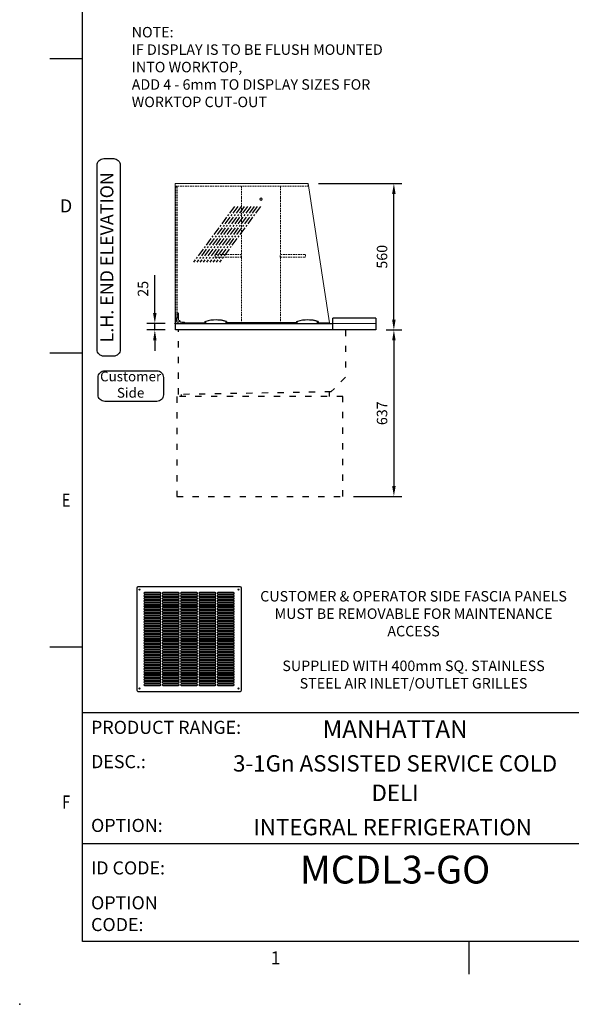
# Model space of a CAD drawing. Units: millimetres. Extents: x 0 to 4905, y 0 to 7201.
# Drawn here: x 0 to 2107, y 0 to 3764 of the extents above; entities that cross this region are included whole.
import ezdxf
from ezdxf.enums import TextEntityAlignment as Align

# ---------------------------------------------------------------- set-up
doc = ezdxf.new("R2010")
doc.units = ezdxf.units.MM
for name, pattern in [('CENTER', [50.8, 31.75, -6.35, 6.35, -6.35]), ('DASH-SPACE-DASH', [30, 12, -18]), ('HIDDEN', [9.525, 6.35, -3.175])]:
    doc.linetypes.add(name, pattern=pattern)
for name, color, linetype in [('1', 7, 'Continuous'), ('border', 6, 'Continuous'), ('GA geom', 7, 'Continuous'), ('GA Text', 7, 'Continuous')]:
    doc.layers.add(name, color=color, linetype=linetype)
doc.styles.add('CONVERTER_1', font='simplex.shx', dxfattribs={"width": 0.9025})
doc.styles.add('Counterline 1--1', font='simplex.shx', dxfattribs={"height": 2})
doc.styles.add('Counterline 1-20', font='simplex.shx', dxfattribs={"height": 40})
doc.dimstyles.new('counterline 1-20', dxfattribs={"dimscale": 20, "dimtxt": 40, "dimasz": 2, "dimexe": 1.5, "dimexo": 2, "dimgap": 1, "dimtad": 1, "dimdec": 0, "dimdsep": 46, "dimtxsty": 'Counterline 1-20', "dimcen": 0, "dimclrd": 256, "dimclre": 256, "dimclrt": 256, "dimadec": 1, "dimazin": 0, "dimtfac": 1, "dimtdec": 0, "dimtmove": 0, "dimatfit": 3, "dimfxl": 0, "dimarcsym": 0})

# ---------------------------------------------------------------- blocks, each defined once
blk = doc.blocks.new('*D12')
at = {"layer": 'Defpoints', "color": 0}
for p in [(516.1, 2603), (595.4, 2603), (595.4, 2578)]:
    blk.add_point(p, dxfattribs=at)
at = {"layer": 'GA Text', "lineweight": -2}
for p, q in [((516.1, 2643), (516.1, 2787.8)), ((555.4, 2603), (486.1, 2603)), ((516.1, 2578), (516.1, 2603)), ((555.4, 2578), (486.1, 2578)), ((516.1, 2538), (516.1, 2498))]:
    blk.add_line(p, q, dxfattribs=at)
at = {"layer": 'GA Text'}
for points in [[(509.4, 2643), (522.8, 2643), (516.1, 2603)], [(509.4, 2538), (522.8, 2538), (516.1, 2578)]]:
    blk.add_solid(points, dxfattribs=at)
at = {"layer": 'GA Text', "insert": (476.1, 2735.4), "char_height": 40, "attachment_point": 5, "rotation": 90, "style": 'Counterline 1-20'}
blk.add_mtext('25', dxfattribs=at)
blk = doc.blocks.new('*D13')
at = {"layer": 'Defpoints', "color": 0}
for p in [(1359.9, 2578), (1234.7, 1941.5), (1429.2, 1941.5)]:
    blk.add_point(p, dxfattribs=at)
at = {"layer": 'GA Text', "lineweight": -2}
for p, q in [((1399.9, 2578), (1459.2, 2578)), ((1429.2, 2538), (1429.2, 1981.5)), ((1274.7, 1941.5), (1459.2, 1941.5))]:
    blk.add_line(p, q, dxfattribs=at)
at = {"layer": 'GA Text'}
for points in [[(1422.6, 2538), (1435.9, 2538), (1429.2, 2578)], [(1422.6, 1981.5), (1435.9, 1981.5), (1429.2, 1941.5)]]:
    blk.add_solid(points, dxfattribs=at)
at = {"layer": 'GA Text', "insert": (1389.2, 2259.7), "char_height": 40, "attachment_point": 5, "rotation": 90, "style": 'Counterline 1-20'}
blk.add_mtext('637', dxfattribs=at)
blk = doc.blocks.new('AIR GRILLE')
at = {"layer": '1', "color": 7, "linetype": 'Continuous'}
for p, q in [((-200, 395), (-200, 5)), ((195, 400), (-195, 400)), ((-110, 377.5), (-170, 377.5)), ((-40, 377.5), (-100, 377.5)), ((30, 377.5), (-30, 377.5)), ((100, 377.5), (40, 377.5)), ((170, 377.5), (110, 377.5)), ((200, 5), (200, 395)), ((-170, 372.5), (-110, 372.5)), ((-110, 367.5), (-170, 367.5)), ((-170, 362.5), (-110, 362.5)), ((-110, 357.5), (-170, 357.5)), ((-170, 352.5), (-110, 352.5)), ((-110, 347.5), (-170, 347.5)), ((-170, 342.5), (-110, 342.5)), ((-100, 372.5), (-40, 372.5)), ((-40, 367.5), (-100, 367.5)), ((-100, 362.5), (-40, 362.5)), ((-40, 357.5), (-100, 357.5)), ((-100, 352.5), (-40, 352.5)), ((-40, 347.5), (-100, 347.5)), ((-100, 342.5), (-40, 342.5)), ((-30, 372.5), (30, 372.5)), ((30, 367.5), (-30, 367.5)), ((-30, 362.5), (30, 362.5)), ((30, 357.5), (-30, 357.5)), ((-30, 352.5), (30, 352.5)), ((30, 347.5), (-30, 347.5)), ((-30, 342.5), (30, 342.5)), ((40, 372.5), (100, 372.5)), ((100, 367.5), (40, 367.5)), ((40, 362.5), (100, 362.5)), ((100, 357.5), (40, 357.5)), ((40, 352.5), (100, 352.5)), ((100, 347.5), (40, 347.5)), ((40, 342.5), (100, 342.5)), ((110, 372.5), (170, 372.5)), ((170, 367.5), (110, 367.5)), ((110, 362.5), (170, 362.5)), ((170, 357.5), (110, 357.5)), ((110, 352.5), (170, 352.5)), ((170, 347.5), (110, 347.5)), ((110, 342.5), (170, 342.5)), ((-110, 337.5), (-170, 337.5)), ((-170, 332.5), (-110, 332.5)), ((-110, 327.5), (-170, 327.5)), ((-170, 322.5), (-110, 322.5)), ((-110, 317.5), (-170, 317.5)), ((-170, 312.5), (-110, 312.5)), ((-110, 307.5), (-170, 307.5)), ((-170, 302.5), (-110, 302.5)), ((-40, 337.5), (-100, 337.5)), ((-100, 332.5), (-40, 332.5)), ((-40, 327.5), (-100, 327.5)), ((-100, 322.5), (-40, 322.5)), ((-40, 317.5), (-100, 317.5)), ((-100, 312.5), (-40, 312.5)), ((-40, 307.5), (-100, 307.5)), ((-100, 302.5), (-40, 302.5)), ((30, 337.5), (-30, 337.5)), ((-30, 332.5), (30, 332.5)), ((30, 327.5), (-30, 327.5)), ((-30, 322.5), (30, 322.5)), ((30, 317.5), (-30, 317.5)), ((-30, 312.5), (30, 312.5)), ((30, 307.5), (-30, 307.5)), ((-30, 302.5), (30, 302.5)), ((100, 337.5), (40, 337.5)), ((40, 332.5), (100, 332.5)), ((100, 327.5), (40, 327.5)), ((40, 322.5), (100, 322.5)), ((100, 317.5), (40, 317.5)), ((40, 312.5), (100, 312.5)), ((100, 307.5), (40, 307.5)), ((40, 302.5), (100, 302.5)), ((170, 337.5), (110, 337.5)), ((110, 332.5), (170, 332.5)), ((170, 327.5), (110, 327.5)), ((110, 322.5), (170, 322.5)), ((170, 317.5), (110, 317.5)), ((110, 312.5), (170, 312.5)), ((170, 307.5), (110, 307.5)), ((110, 302.5), (170, 302.5)), ((-110, 297.5), (-170, 297.5)), ((-170, 292.5), (-110, 292.5)), ((-110, 287.5), (-170, 287.5)), ((-170, 282.5), (-110, 282.5)), ((-110, 277.5), (-170, 277.5)), ((-170, 272.5), (-110, 272.5)), ((-110, 267.5), (-170, 267.5)), ((-40, 297.5), (-100, 297.5)), ((-100, 292.5), (-40, 292.5)), ((-40, 287.5), (-100, 287.5)), ((-100, 282.5), (-40, 282.5)), ((-40, 277.5), (-100, 277.5)), ((-100, 272.5), (-40, 272.5)), ((-40, 267.5), (-100, 267.5)), ((30, 297.5), (-30, 297.5)), ((-30, 292.5), (30, 292.5)), ((30, 287.5), (-30, 287.5)), ((-30, 282.5), (30, 282.5)), ((30, 277.5), (-30, 277.5)), ((-30, 272.5), (30, 272.5)), ((30, 267.5), (-30, 267.5)), ((100, 297.5), (40, 297.5)), ((40, 292.5), (100, 292.5)), ((100, 287.5), (40, 287.5)), ((40, 282.5), (100, 282.5)), ((100, 277.5), (40, 277.5)), ((40, 272.5), (100, 272.5)), ((100, 267.5), (40, 267.5)), ((170, 297.5), (110, 297.5)), ((110, 292.5), (170, 292.5)), ((170, 287.5), (110, 287.5)), ((110, 282.5), (170, 282.5)), ((170, 277.5), (110, 277.5)), ((110, 272.5), (170, 272.5)), ((170, 267.5), (110, 267.5)), ((-170, 262.5), (-110, 262.5)), ((-110, 257.5), (-170, 257.5)), ((-170, 252.5), (-110, 252.5)), ((-110, 247.5), (-170, 247.5)), ((-170, 242.5), (-110, 242.5)), ((-110, 237.5), (-170, 237.5)), ((-170, 232.5), (-110, 232.5)), ((-110, 227.5), (-170, 227.5)), ((-100, 262.5), (-40, 262.5)), ((-40, 257.5), (-100, 257.5)), ((-100, 252.5), (-40, 252.5)), ((-40, 247.5), (-100, 247.5)), ((-100, 242.5), (-40, 242.5)), ((-40, 237.5), (-100, 237.5)), ((-100, 232.5), (-40, 232.5)), ((-40, 227.5), (-100, 227.5)), ((-30, 262.5), (30, 262.5)), ((30, 257.5), (-30, 257.5)), ((-30, 252.5), (30, 252.5)), ((30, 247.5), (-30, 247.5)), ((-30, 242.5), (30, 242.5)), ((30, 237.5), (-30, 237.5)), ((-30, 232.5), (30, 232.5)), ((30, 227.5), (-30, 227.5)), ((40, 262.5), (100, 262.5)), ((100, 257.5), (40, 257.5)), ((40, 252.5), (100, 252.5)), ((100, 247.5), (40, 247.5)), ((40, 242.5), (100, 242.5)), ((100, 237.5), (40, 237.5)), ((40, 232.5), (100, 232.5)), ((100, 227.5), (40, 227.5)), ((110, 262.5), (170, 262.5)), ((170, 257.5), (110, 257.5)), ((110, 252.5), (170, 252.5)), ((170, 247.5), (110, 247.5)), ((110, 242.5), (170, 242.5)), ((170, 237.5), (110, 237.5)), ((110, 232.5), (170, 232.5)), ((170, 227.5), (110, 227.5)), ((-170, 222.5), (-110, 222.5)), ((-110, 217.5), (-170, 217.5)), ((-170, 212.5), (-110, 212.5)), ((-110, 207.5), (-170, 207.5)), ((-170, 202.5), (-110, 202.5)), ((-110, 197.5), (-170, 197.5)), ((-170, 192.5), (-110, 192.5)), ((-100, 222.5), (-40, 222.5)), ((-40, 217.5), (-100, 217.5)), ((-100, 212.5), (-40, 212.5)), ((-40, 207.5), (-100, 207.5)), ((-100, 202.5), (-40, 202.5)), ((-40, 197.5), (-100, 197.5)), ((-100, 192.5), (-40, 192.5)), ((-30, 222.5), (30, 222.5)), ((30, 217.5), (-30, 217.5)), ((-30, 212.5), (30, 212.5)), ((30, 207.5), (-30, 207.5)), ((-30, 202.5), (30, 202.5)), ((30, 197.5), (-30, 197.5)), ((-30, 192.5), (30, 192.5)), ((40, 222.5), (100, 222.5)), ((100, 217.5), (40, 217.5)), ((40, 212.5), (100, 212.5)), ((100, 207.5), (40, 207.5)), ((40, 202.5), (100, 202.5)), ((100, 197.5), (40, 197.5)), ((40, 192.5), (100, 192.5)), ((110, 222.5), (170, 222.5)), ((170, 217.5), (110, 217.5)), ((110, 212.5), (170, 212.5)), ((170, 207.5), (110, 207.5)), ((110, 202.5), (170, 202.5)), ((170, 197.5), (110, 197.5)), ((110, 192.5), (170, 192.5)), ((-110, 187.5), (-170, 187.5)), ((-170, 182.5), (-110, 182.5)), ((-110, 177.5), (-170, 177.5)), ((-170, 172.5), (-110, 172.5)), ((-110, 167.5), (-170, 167.5)), ((-170, 162.5), (-110, 162.5)), ((-110, 157.5), (-170, 157.5)), ((-170, 152.5), (-110, 152.5)), ((-40, 187.5), (-100, 187.5)), ((-100, 182.5), (-40, 182.5)), ((-40, 177.5), (-100, 177.5)), ((-100, 172.5), (-40, 172.5)), ((-40, 167.5), (-100, 167.5)), ((-100, 162.5), (-40, 162.5)), ((-40, 157.5), (-100, 157.5)), ((-100, 152.5), (-40, 152.5)), ((30, 187.5), (-30, 187.5)), ((-30, 182.5), (30, 182.5)), ((30, 177.5), (-30, 177.5)), ((-30, 172.5), (30, 172.5)), ((30, 167.5), (-30, 167.5)), ((-30, 162.5), (30, 162.5)), ((30, 157.5), (-30, 157.5)), ((-30, 152.5), (30, 152.5)), ((100, 187.5), (40, 187.5)), ((40, 182.5), (100, 182.5)), ((100, 177.5), (40, 177.5)), ((40, 172.5), (100, 172.5)), ((100, 167.5), (40, 167.5)), ((40, 162.5), (100, 162.5)), ((100, 157.5), (40, 157.5)), ((40, 152.5), (100, 152.5)), ((170, 187.5), (110, 187.5)), ((110, 182.5), (170, 182.5)), ((170, 177.5), (110, 177.5)), ((110, 172.5), (170, 172.5)), ((170, 167.5), (110, 167.5)), ((110, 162.5), (170, 162.5)), ((170, 157.5), (110, 157.5)), ((110, 152.5), (170, 152.5)), ((-110, 147.5), (-170, 147.5)), ((-170, 142.5), (-110, 142.5)), ((-110, 137.5), (-170, 137.5)), ((-170, 132.5), (-110, 132.5)), ((-110, 127.5), (-170, 127.5)), ((-170, 122.5), (-110, 122.5)), ((-110, 117.5), (-170, 117.5)), ((-40, 147.5), (-100, 147.5)), ((-100, 142.5), (-40, 142.5)), ((-40, 137.5), (-100, 137.5)), ((-100, 132.5), (-40, 132.5)), ((-40, 127.5), (-100, 127.5)), ((-100, 122.5), (-40, 122.5)), ((-40, 117.5), (-100, 117.5)), ((30, 147.5), (-30, 147.5)), ((-30, 142.5), (30, 142.5)), ((30, 137.5), (-30, 137.5)), ((-30, 132.5), (30, 132.5)), ((30, 127.5), (-30, 127.5)), ((-30, 122.5), (30, 122.5)), ((30, 117.5), (-30, 117.5)), ((100, 147.5), (40, 147.5)), ((40, 142.5), (100, 142.5)), ((100, 137.5), (40, 137.5)), ((40, 132.5), (100, 132.5)), ((100, 127.5), (40, 127.5)), ((40, 122.5), (100, 122.5)), ((100, 117.5), (40, 117.5)), ((170, 147.5), (110, 147.5)), ((110, 142.5), (170, 142.5)), ((170, 137.5), (110, 137.5)), ((110, 132.5), (170, 132.5)), ((170, 127.5), (110, 127.5)), ((110, 122.5), (170, 122.5)), ((170, 117.5), (110, 117.5)), ((-170, 112.5), (-110, 112.5)), ((-110, 107.5), (-170, 107.5)), ((-170, 102.5), (-110, 102.5)), ((-110, 97.5), (-170, 97.5)), ((-170, 92.5), (-110, 92.5)), ((-110, 87.5), (-170, 87.5)), ((-170, 82.5), (-110, 82.5)), ((-110, 77.5), (-170, 77.5)), ((-100, 112.5), (-40, 112.5)), ((-40, 107.5), (-100, 107.5)), ((-100, 102.5), (-40, 102.5)), ((-40, 97.5), (-100, 97.5)), ((-100, 92.5), (-40, 92.5)), ((-40, 87.5), (-100, 87.5)), ((-100, 82.5), (-40, 82.5)), ((-40, 77.5), (-100, 77.5)), ((-30, 112.5), (30, 112.5)), ((30, 107.5), (-30, 107.5)), ((-30, 102.5), (30, 102.5)), ((30, 97.5), (-30, 97.5)), ((-30, 92.5), (30, 92.5)), ((30, 87.5), (-30, 87.5)), ((-30, 82.5), (30, 82.5)), ((30, 77.5), (-30, 77.5)), ((40, 112.5), (100, 112.5)), ((100, 107.5), (40, 107.5)), ((40, 102.5), (100, 102.5)), ((100, 97.5), (40, 97.5)), ((40, 92.5), (100, 92.5)), ((100, 87.5), (40, 87.5)), ((40, 82.5), (100, 82.5)), ((100, 77.5), (40, 77.5)), ((110, 112.5), (170, 112.5)), ((170, 107.5), (110, 107.5)), ((110, 102.5), (170, 102.5)), ((170, 97.5), (110, 97.5)), ((110, 92.5), (170, 92.5)), ((170, 87.5), (110, 87.5)), ((110, 82.5), (170, 82.5)), ((170, 77.5), (110, 77.5)), ((-170, 72.5), (-110, 72.5)), ((-110, 67.5), (-170, 67.5)), ((-170, 62.5), (-110, 62.5)), ((-110, 57.5), (-170, 57.5)), ((-170, 52.5), (-110, 52.5)), ((-110, 47.5), (-170, 47.5)), ((-170, 42.5), (-110, 42.5)), ((-100, 72.5), (-40, 72.5)), ((-40, 67.5), (-100, 67.5)), ((-100, 62.5), (-40, 62.5)), ((-40, 57.5), (-100, 57.5)), ((-100, 52.5), (-40, 52.5)), ((-40, 47.5), (-100, 47.5)), ((-100, 42.5), (-40, 42.5)), ((-30, 72.5), (30, 72.5)), ((30, 67.5), (-30, 67.5)), ((-30, 62.5), (30, 62.5)), ((30, 57.5), (-30, 57.5)), ((-30, 52.5), (30, 52.5)), ((30, 47.5), (-30, 47.5)), ((-30, 42.5), (30, 42.5)), ((40, 72.5), (100, 72.5)), ((100, 67.5), (40, 67.5)), ((40, 62.5), (100, 62.5)), ((100, 57.5), (40, 57.5)), ((40, 52.5), (100, 52.5)), ((100, 47.5), (40, 47.5)), ((40, 42.5), (100, 42.5)), ((110, 72.5), (170, 72.5)), ((170, 67.5), (110, 67.5)), ((110, 62.5), (170, 62.5)), ((170, 57.5), (110, 57.5)), ((110, 52.5), (170, 52.5)), ((170, 47.5), (110, 47.5)), ((110, 42.5), (170, 42.5)), ((-195, 0), (195, 0)), ((-110, 37.5), (-170, 37.5)), ((-170, 32.5), (-110, 32.5)), ((-110, 27.5), (-170, 27.5)), ((-170, 22.5), (-110, 22.5)), ((-40, 37.5), (-100, 37.5)), ((-100, 32.5), (-40, 32.5)), ((-40, 27.5), (-100, 27.5)), ((-100, 22.5), (-40, 22.5)), ((30, 37.5), (-30, 37.5)), ((-30, 32.5), (30, 32.5)), ((30, 27.5), (-30, 27.5)), ((-30, 22.5), (30, 22.5)), ((100, 37.5), (40, 37.5)), ((40, 32.5), (100, 32.5)), ((100, 27.5), (40, 27.5)), ((40, 22.5), (100, 22.5)), ((170, 37.5), (110, 37.5)), ((110, 32.5), (170, 32.5)), ((170, 27.5), (110, 27.5)), ((110, 22.5), (170, 22.5))]:
    blk.add_line(p, q, dxfattribs=at)
for centre in [(-189, 389), (189, 389), (-189, 11), (189, 11)]:
    blk.add_circle(centre, 2.05, dxfattribs=at)
for centre, radius, start, end in [((-195, 395), 5, 90, 180), ((-170, 375), 2.5, 90, 270), ((-110, 375), 2.5, 270, 90), ((-100, 375), 2.5, 90, 270), ((-40, 375), 2.5, 270, 90), ((-30, 375), 2.5, 90, 270), ((30, 375), 2.5, 270, 90), ((40, 375), 2.5, 90, 270), ((100, 375), 2.5, 270, 90), ((110, 375), 2.5, 90, 270), ((170, 375), 2.5, 270, 90), ((195, 395), 5, 0, 90), ((-170, 365), 2.5, 90, 270), ((-170, 355), 2.5, 90, 270), ((-170, 345), 2.5, 90, 270), ((-110, 365), 2.5, 270, 90), ((-110, 355), 2.5, 270, 90), ((-110, 345), 2.5, 270, 90), ((-100, 365), 2.5, 90, 270), ((-100, 355), 2.5, 90, 270), ((-100, 345), 2.5, 90, 270), ((-40, 365), 2.5, 270, 90), ((-40, 355), 2.5, 270, 90), ((-40, 345), 2.5, 270, 90), ((-30, 365), 2.5, 90, 270), ((-30, 355), 2.5, 90, 270), ((-30, 345), 2.5, 90, 270), ((30, 365), 2.5, 270, 90), ((30, 355), 2.5, 270, 90), ((30, 345), 2.5, 270, 90), ((40, 365), 2.5, 90, 270), ((40, 355), 2.5, 90, 270), ((40, 345), 2.5, 90, 270), ((100, 365), 2.5, 270, 90), ((100, 355), 2.5, 270, 90), ((100, 345), 2.5, 270, 90), ((110, 365), 2.5, 90, 270), ((110, 355), 2.5, 90, 270), ((110, 345), 2.5, 90, 270), ((170, 365), 2.5, 270, 90), ((170, 355), 2.5, 270, 90), ((170, 345), 2.5, 270, 90), ((-170, 335), 2.5, 90, 270), ((-170, 325), 2.5, 90, 270), ((-170, 315), 2.5, 90, 270), ((-170, 305), 2.5, 90, 270), ((-110, 335), 2.5, 270, 90), ((-110, 325), 2.5, 270, 90), ((-110, 315), 2.5, 270, 90), ((-110, 305), 2.5, 270, 90), ((-100, 335), 2.5, 90, 270), ((-100, 325), 2.5, 90, 270), ((-100, 315), 2.5, 90, 270), ((-100, 305), 2.5, 90, 270), ((-40, 335), 2.5, 270, 90), ((-40, 325), 2.5, 270, 90), ((-40, 315), 2.5, 270, 90), ((-40, 305), 2.5, 270, 90), ((-30, 335), 2.5, 90, 270), ((-30, 325), 2.5, 90, 270), ((-30, 315), 2.5, 90, 270), ((-30, 305), 2.5, 90, 270), ((30, 335), 2.5, 270, 90), ((30, 325), 2.5, 270, 90), ((30, 315), 2.5, 270, 90), ((30, 305), 2.5, 270, 90), ((40, 335), 2.5, 90, 270), ((40, 325), 2.5, 90, 270), ((40, 315), 2.5, 90, 270), ((40, 305), 2.5, 90, 270), ((100, 335), 2.5, 270, 90), ((100, 325), 2.5, 270, 90), ((100, 315), 2.5, 270, 90), ((100, 305), 2.5, 270, 90), ((110, 335), 2.5, 90, 270), ((110, 325), 2.5, 90, 270), ((110, 315), 2.5, 90, 270), ((110, 305), 2.5, 90, 270), ((170, 335), 2.5, 270, 90), ((170, 325), 2.5, 270, 90), ((170, 315), 2.5, 270, 90), ((170, 305), 2.5, 270, 90), ((-170, 295), 2.5, 90, 270), ((-170, 285), 2.5, 90, 270), ((-170, 275), 2.5, 90, 270), ((-170, 265), 2.5, 90, 270), ((-110, 295), 2.5, 270, 90), ((-110, 285), 2.5, 270, 90), ((-110, 275), 2.5, 270, 90), ((-110, 265), 2.5, 270, 90), ((-100, 295), 2.5, 90, 270), ((-100, 285), 2.5, 90, 270), ((-100, 275), 2.5, 90, 270), ((-100, 265), 2.5, 90, 270), ((-40, 295), 2.5, 270, 90), ((-40, 285), 2.5, 270, 90), ((-40, 275), 2.5, 270, 90), ((-40, 265), 2.5, 270, 90), ((-30, 295), 2.5, 90, 270), ((-30, 285), 2.5, 90, 270), ((-30, 275), 2.5, 90, 270), ((-30, 265), 2.5, 90, 270), ((30, 295), 2.5, 270, 90), ((30, 285), 2.5, 270, 90), ((30, 275), 2.5, 270, 90), ((30, 265), 2.5, 270, 90), ((40, 295), 2.5, 90, 270), ((40, 285), 2.5, 90, 270), ((40, 275), 2.5, 90, 270), ((40, 265), 2.5, 90, 270), ((100, 295), 2.5, 270, 90), ((100, 285), 2.5, 270, 90), ((100, 275), 2.5, 270, 90), ((100, 265), 2.5, 270, 90), ((110, 295), 2.5, 90, 270), ((110, 285), 2.5, 90, 270), ((110, 275), 2.5, 90, 270), ((110, 265), 2.5, 90, 270), ((170, 295), 2.5, 270, 90), ((170, 285), 2.5, 270, 90), ((170, 275), 2.5, 270, 90), ((170, 265), 2.5, 270, 90), ((-170, 255), 2.5, 90, 270), ((-170, 245), 2.5, 90, 270), ((-170, 235), 2.5, 90, 270), ((-170, 225), 2.5, 90, 270), ((-110, 255), 2.5, 270, 90), ((-110, 245), 2.5, 270, 90), ((-110, 235), 2.5, 270, 90), ((-110, 225), 2.5, 270, 90), ((-100, 255), 2.5, 90, 270), ((-100, 245), 2.5, 90, 270), ((-100, 235), 2.5, 90, 270), ((-100, 225), 2.5, 90, 270), ((-40, 255), 2.5, 270, 90), ((-40, 245), 2.5, 270, 90), ((-40, 235), 2.5, 270, 90), ((-40, 225), 2.5, 270, 90), ((-30, 255), 2.5, 90, 270), ((-30, 245), 2.5, 90, 270), ((-30, 235), 2.5, 90, 270), ((-30, 225), 2.5, 90, 270), ((30, 255), 2.5, 270, 90), ((30, 245), 2.5, 270, 90), ((30, 235), 2.5, 270, 90), ((30, 225), 2.5, 270, 90), ((40, 255), 2.5, 90, 270), ((40, 245), 2.5, 90, 270), ((40, 235), 2.5, 90, 270), ((40, 225), 2.5, 90, 270), ((100, 255), 2.5, 270, 90), ((100, 245), 2.5, 270, 90), ((100, 235), 2.5, 270, 90), ((100, 225), 2.5, 270, 90), ((110, 255), 2.5, 90, 270), ((110, 245), 2.5, 90, 270), ((110, 235), 2.5, 90, 270), ((110, 225), 2.5, 90, 270), ((170, 255), 2.5, 270, 90), ((170, 245), 2.5, 270, 90), ((170, 235), 2.5, 270, 90), ((170, 225), 2.5, 270, 90), ((-170, 215), 2.5, 90, 270), ((-170, 205), 2.5, 90, 270), ((-170, 195), 2.5, 90, 270), ((-110, 215), 2.5, 270, 90), ((-110, 205), 2.5, 270, 90), ((-110, 195), 2.5, 270, 90), ((-100, 215), 2.5, 90, 270), ((-100, 205), 2.5, 90, 270), ((-100, 195), 2.5, 90, 270), ((-40, 215), 2.5, 270, 90), ((-40, 205), 2.5, 270, 90), ((-40, 195), 2.5, 270, 90), ((-30, 215), 2.5, 90, 270), ((-30, 205), 2.5, 90, 270), ((-30, 195), 2.5, 90, 270), ((30, 215), 2.5, 270, 90), ((30, 205), 2.5, 270, 90), ((30, 195), 2.5, 270, 90), ((40, 215), 2.5, 90, 270), ((40, 205), 2.5, 90, 270), ((40, 195), 2.5, 90, 270), ((100, 215), 2.5, 270, 90), ((100, 205), 2.5, 270, 90), ((100, 195), 2.5, 270, 90), ((110, 215), 2.5, 90, 270), ((110, 205), 2.5, 90, 270), ((110, 195), 2.5, 90, 270), ((170, 215), 2.5, 270, 90), ((170, 205), 2.5, 270, 90), ((170, 195), 2.5, 270, 90), ((-170, 185), 2.5, 90, 270), ((-170, 175), 2.5, 90, 270), ((-170, 165), 2.5, 90, 270), ((-170, 155), 2.5, 90, 270), ((-110, 185), 2.5, 270, 90), ((-110, 175), 2.5, 270, 90), ((-110, 165), 2.5, 270, 90), ((-110, 155), 2.5, 270, 90), ((-100, 185), 2.5, 90, 270), ((-100, 175), 2.5, 90, 270), ((-100, 165), 2.5, 90, 270), ((-100, 155), 2.5, 90, 270), ((-40, 185), 2.5, 270, 90), ((-40, 175), 2.5, 270, 90), ((-40, 165), 2.5, 270, 90), ((-40, 155), 2.5, 270, 90), ((-30, 185), 2.5, 90, 270), ((-30, 175), 2.5, 90, 270), ((-30, 165), 2.5, 90, 270), ((-30, 155), 2.5, 90, 270), ((30, 185), 2.5, 270, 90), ((30, 175), 2.5, 270, 90), ((30, 165), 2.5, 270, 90), ((30, 155), 2.5, 270, 90), ((40, 185), 2.5, 90, 270), ((40, 175), 2.5, 90, 270), ((40, 165), 2.5, 90, 270), ((40, 155), 2.5, 90, 270), ((100, 185), 2.5, 270, 90), ((100, 175), 2.5, 270, 90), ((100, 165), 2.5, 270, 90), ((100, 155), 2.5, 270, 90), ((110, 185), 2.5, 90, 270), ((110, 175), 2.5, 90, 270), ((110, 165), 2.5, 90, 270), ((110, 155), 2.5, 90, 270), ((170, 185), 2.5, 270, 90), ((170, 175), 2.5, 270, 90), ((170, 165), 2.5, 270, 90), ((170, 155), 2.5, 270, 90), ((-170, 145), 2.5, 90, 270), ((-170, 135), 2.5, 90, 270), ((-170, 125), 2.5, 90, 270), ((-170, 115), 2.5, 90, 270), ((-110, 145), 2.5, 270, 90), ((-110, 135), 2.5, 270, 90), ((-110, 125), 2.5, 270, 90), ((-110, 115), 2.5, 270, 90), ((-100, 145), 2.5, 90, 270), ((-100, 135), 2.5, 90, 270), ((-100, 125), 2.5, 90, 270), ((-100, 115), 2.5, 90, 270), ((-40, 145), 2.5, 270, 90), ((-40, 135), 2.5, 270, 90), ((-40, 125), 2.5, 270, 90), ((-40, 115), 2.5, 270, 90), ((-30, 145), 2.5, 90, 270), ((-30, 135), 2.5, 90, 270), ((-30, 125), 2.5, 90, 270), ((-30, 115), 2.5, 90, 270), ((30, 145), 2.5, 270, 90), ((30, 135), 2.5, 270, 90), ((30, 125), 2.5, 270, 90), ((30, 115), 2.5, 270, 90), ((40, 145), 2.5, 90, 270), ((40, 135), 2.5, 90, 270), ((40, 125), 2.5, 90, 270), ((40, 115), 2.5, 90, 270), ((100, 145), 2.5, 270, 90), ((100, 135), 2.5, 270, 90), ((100, 125), 2.5, 270, 90), ((100, 115), 2.5, 270, 90), ((110, 145), 2.5, 90, 270), ((110, 135), 2.5, 90, 270), ((110, 125), 2.5, 90, 270), ((110, 115), 2.5, 90, 270), ((170, 145), 2.5, 270, 90), ((170, 135), 2.5, 270, 90), ((170, 125), 2.5, 270, 90), ((170, 115), 2.5, 270, 90), ((-170, 105), 2.5, 90, 270), ((-170, 95), 2.5, 90, 270), ((-170, 85), 2.5, 90, 270), ((-170, 75), 2.5, 90, 270), ((-110, 105), 2.5, 270, 90), ((-110, 95), 2.5, 270, 90), ((-110, 85), 2.5, 270, 90), ((-110, 75), 2.5, 270, 90), ((-100, 105), 2.5, 90, 270), ((-100, 95), 2.5, 90, 270), ((-100, 85), 2.5, 90, 270), ((-100, 75), 2.5, 90, 270), ((-40, 105), 2.5, 270, 90), ((-40, 95), 2.5, 270, 90), ((-40, 85), 2.5, 270, 90), ((-40, 75), 2.5, 270, 90), ((-30, 105), 2.5, 90, 270), ((-30, 95), 2.5, 90, 270), ((-30, 85), 2.5, 90, 270), ((-30, 75), 2.5, 90, 270), ((30, 105), 2.5, 270, 90), ((30, 95), 2.5, 270, 90), ((30, 85), 2.5, 270, 90), ((30, 75), 2.5, 270, 90), ((40, 105), 2.5, 90, 270), ((40, 95), 2.5, 90, 270), ((40, 85), 2.5, 90, 270), ((40, 75), 2.5, 90, 270), ((100, 105), 2.5, 270, 90), ((100, 95), 2.5, 270, 90), ((100, 85), 2.5, 270, 90), ((100, 75), 2.5, 270, 90), ((110, 105), 2.5, 90, 270), ((110, 95), 2.5, 90, 270), ((110, 85), 2.5, 90, 270), ((110, 75), 2.5, 90, 270), ((170, 105), 2.5, 270, 90), ((170, 95), 2.5, 270, 90), ((170, 85), 2.5, 270, 90), ((170, 75), 2.5, 270, 90), ((-170, 65), 2.5, 90, 270), ((-170, 55), 2.5, 90, 270), ((-170, 45), 2.5, 90, 270), ((-110, 65), 2.5, 270, 90), ((-110, 55), 2.5, 270, 90), ((-110, 45), 2.5, 270, 90), ((-100, 65), 2.5, 90, 270), ((-100, 55), 2.5, 90, 270), ((-100, 45), 2.5, 90, 270), ((-40, 65), 2.5, 270, 90), ((-40, 55), 2.5, 270, 90), ((-40, 45), 2.5, 270, 90), ((-30, 65), 2.5, 90, 270), ((-30, 55), 2.5, 90, 270), ((-30, 45), 2.5, 90, 270), ((30, 65), 2.5, 270, 90), ((30, 55), 2.5, 270, 90), ((30, 45), 2.5, 270, 90), ((40, 65), 2.5, 90, 270), ((40, 55), 2.5, 90, 270), ((40, 45), 2.5, 90, 270), ((100, 65), 2.5, 270, 90), ((100, 55), 2.5, 270, 90), ((100, 45), 2.5, 270, 90), ((110, 65), 2.5, 90, 270), ((110, 55), 2.5, 90, 270), ((110, 45), 2.5, 90, 270), ((170, 65), 2.5, 270, 90), ((170, 55), 2.5, 270, 90), ((170, 45), 2.5, 270, 90), ((-195, 5), 5, 180, 270), ((-170, 35), 2.5, 90, 270), ((-170, 25), 2.5, 90, 270), ((-110, 35), 2.5, 270, 90), ((-110, 25), 2.5, 270, 90), ((-100, 35), 2.5, 90, 270), ((-100, 25), 2.5, 90, 270), ((-40, 35), 2.5, 270, 90), ((-40, 25), 2.5, 270, 90), ((-30, 35), 2.5, 90, 270), ((-30, 25), 2.5, 90, 270), ((30, 35), 2.5, 270, 90), ((30, 25), 2.5, 270, 90), ((40, 35), 2.5, 90, 270), ((40, 25), 2.5, 90, 270), ((100, 35), 2.5, 270, 90), ((100, 25), 2.5, 270, 90), ((110, 35), 2.5, 90, 270), ((110, 25), 2.5, 90, 270), ((170, 35), 2.5, 270, 90), ((170, 25), 2.5, 270, 90), ((195, 5), 5, 270, 0)]:
    blk.add_arc(centre, radius, start, end, dxfattribs=at)
blk = doc.blocks.new('A4 BROCHURE BORDER')
at = {"layer": 'border', "linetype": 'Continuous'}
for p, q in [((9.59, 8.44), (9.59, 278.44)), ((9.59, 143.44), (4.59, 143.44)), ((9.59, 98.44), (4.59, 98.44)), ((9.59, 53.44), (4.59, 53.44)), ((186.59, 8.44), (9.59, 8.44)), ((68.6, 8.44), (68.6, 3.44))]:
    blk.add_line(p, q, dxfattribs=at)
at = {"layer": 'border'}
for p, q in [((9.59, 43.44), (186.59, 43.44)), ((9.59, 23.44), (92.36, 23.44))]:
    blk.add_line(p, q, dxfattribs=at)
blk.add_point((0, -1.16), dxfattribs=at)
blk.add_point((0, -1.16), dxfattribs=at)
blk.add_point((0, -1.16), dxfattribs=at)
at = {"layer": 'border', "linetype": 'Continuous', "style": 'Counterline 1--1'}
for s, p in [('D', (7.09, 120.94)), ('1', (39.1, 5.94))]:
    blk.add_text(s, height=2, dxfattribs=at).set_placement(p, align=Align.MIDDLE_CENTER)
at = {"layer": 'border', "linetype": 'Continuous', "style": 'Counterline 1--1', "width": 0.8}
for s, p in [('E', (7.09, 75.94)), ('F', (7.09, 29.78))]:
    blk.add_text(s, height=2, dxfattribs=at).set_placement(p, align=Align.MIDDLE_CENTER)
at = {"layer": 'border', "char_height": 2, "attachment_point": 4, "style": 'Counterline 1--1'}
for s, insert, width in [('PRODUCT RANGE:', (10.9, 40.94), 27.4079), ('DESC.:', (10.9, 35.69), 19.8195), ('OPTION:', (10.9, 25.94), 19.8195), ('ID CODE:', (10.9, 19.44), 13.6047), ('OPTION\\PCODE:', (10.9, 12.44), 21.2902)]:
    blk.add_mtext(s, dxfattribs=dict(at, insert=insert, width=width))
at = {"layer": 'border', "style": 'Counterline 1--1'}
for tag, height, p in [('PRODUCT_RANGE', 2.7, (57.36, 40.94)), ('DESCRIPTION1', 2.5, (57.36, 35.69)), ('DESCRIPTION2', 2.5, (57.36, 31.19)), ('OPTION_NAME', 2.5, (57.36, 25.94)), ('ELECTRICS', 2, (136.35, 17.44)), ('SCALE', 2, (173.82, 11.52))]:
    blk.add_attdef(tag, text='', height=height, dxfattribs=at).set_placement(p, align=Align.MIDDLE_CENTER)
at = {"layer": 'border', "color": 220, "style": 'Counterline 1--1'}
for tag, height, p in [('ID_CODE', 4.25, (57.36, 19.44)), ('OPTION_CODE', 3.75, (57.36, 12.44))]:
    blk.add_attdef(tag, text='', height=height, dxfattribs=at).set_placement(p, align=Align.MIDDLE_CENTER)
at = {"layer": 'border', "style": 'Counterline 1--1'}
blk.add_attdef('WEIGHT', text='', height=2, dxfattribs=at).set_placement((178.37, 17.44), align=Align.MIDDLE_RIGHT)
blk = doc.blocks.new('REFRIGERATION-CRADLE-END')
at = {"layer": 'GA geom', "color": 5, "linetype": 'DASH-SPACE-DASH', "ltscale": 2}
for p, q in [((72.1, -254.6), (72.1, -236.6)), ((636.9, -254.6), (636.9, -246.5))]:
    blk.add_line(p, q, dxfattribs=at)
blk.add_lwpolyline([(20.7, -254.6), (655.2, -254.6), (655.2, -636.5), (20.7, -636.5)], close=True, dxfattribs=at)
blk = doc.blocks.new('*D29')
at = {"layer": 'Defpoints', "color": 0}
for p in [(1101.7, 3138), (1429.1, 3138), (1359.9, 2578)]:
    blk.add_point(p, dxfattribs=at)
at = {"layer": 'GA Text', "lineweight": -2}
for p, q in [((1141.7, 3138), (1459.1, 3138)), ((1429.1, 2618), (1429.1, 3098)), ((1399.9, 2578), (1459.1, 2578))]:
    blk.add_line(p, q, dxfattribs=at)
at = {"layer": 'GA Text'}
for points in [[(1422.4, 3098), (1435.8, 3098), (1429.1, 3138)], [(1422.4, 2618), (1435.8, 2618), (1429.1, 2578)]]:
    blk.add_solid(points, dxfattribs=at)
at = {"layer": 'GA Text', "insert": (1389.1, 2858), "char_height": 40, "attachment_point": 5, "rotation": 90, "style": 'Counterline 1-20'}
blk.add_mtext('560', dxfattribs=at)

msp = doc.modelspace()

# ---------------------------------------------------------------- linework, layer by layer
at = {"layer": '1', "color": 7, "linetype": 'Continuous'}
for p, q in [((710.4, 2603), (710.4, 2611)), ((790.4, 2611), (790.4, 2603)), ((1060.4, 2603), (1060.4, 2611)), ((1140.4, 2611), (1140.4, 2603))]:
    msp.add_line(p, q, dxfattribs=at)
for centre in [(750.4, 2465.8), (1100.4, 2465.8)]:
    msp.add_arc(centre, 150.6, 74.5998, 105.4002, dxfattribs=at)
at = {"layer": 'GA geom', "color": 4, "linetype": 'Continuous', "lineweight": 15}
for p, q in [((593.7, 3128), (593.7, 3138)), ((593.7, 3138), (1101.7, 3138)), ((593.7, 3128), (593.7, 2641.5)), ((1183.7, 2605), (1101.7, 3138)), ((630.4, 2605), (706.7, 2605)), ((786.7, 2605), (846.7, 2605)), ((996.7, 2605), (1056.7, 2605)), ((1136.7, 2605), (1183.7, 2605))]:
    msp.add_line(p, q, dxfattribs=at)
at = {"layer": 'GA geom', "color": 5, "linetype": 'HIDDEN', "lineweight": 15}
for p, q in [((593.7, 3128), (1101.7, 3128)), ((595.7, 2623.5), (595.7, 3125.5)), ((601.7, 3125.5), (595.7, 3125.5)), ((601.7, 2623.5), (601.7, 3125.5)), ((846.7, 3128), (846.7, 3083.7)), ((996.7, 3128), (996.7, 3083.7)), ((846.7, 3083.7), (846.7, 2867)), ((996.7, 3083.7), (996.7, 2867)), ((746.2, 2867), (846.7, 2867)), ((746.2, 2857), (746.2, 2867)), ((996.7, 2867), (1091.2, 2867)), ((1091.2, 2867), (1091.2, 2857)), ((746.2, 2857), (846.7, 2857)), ((846.7, 2857), (846.7, 2603)), ((996.7, 2857), (996.7, 2603)), ((996.7, 2857), (1091.2, 2857))]:
    msp.add_line(p, q, dxfattribs=at)
at = {"layer": 'GA geom', "color": 7, "linetype": 'Continuous', "lineweight": 15}
for p, q in [((1101.7, 3138), (1101.7, 3128)), ((593.5, 2635.7), (593.3, 2629.2)), ((593.7, 2641.5), (593.6, 2637.2)), ((595.7, 2623.5), (595.7, 2642.9)), ((604.2, 2623.5), (604.2, 2642.9)), ((606.2, 2641.5), (606.7, 2623.5)), ((593.3, 2627.7), (593.2, 2623.5)), ((593.2, 2623.5), (593.2, 2613.5)), ((593.7, 2612.6), (593.7, 2605)), ((593.7, 2605), (595.2, 2605)), ((593.7, 2603), (625.3, 2603)), ((595.2, 2613.5), (595.2, 2620)), ((595.2, 2620), (599.9, 2620)), ((595.4, 2603), (619.1, 2603)), ((595.7, 2623.5), (601.7, 2623.5)), ((604.2, 2623.5), (595.7, 2623.5)), ((599.6, 2615.8), (597.7, 2617.5)), ((599.9, 2620), (601.9, 2616.2)), ((600.6, 2608.8), (600.4, 2614.9)), ((606, 2616.4), (606.5, 2617.7)), ((606.7, 2623.5), (606.7, 2618.4)), ((610.7, 2614), (608.8, 2614)), ((612.7, 2609.5), (612.7, 2612)), ((628.4, 2607.5), (614.7, 2607.5)), ((619.1, 2604), (619.1, 2603)), ((627.1, 2604), (619.1, 2604)), ((627.1, 2603), (625.3, 2603)), ((627.1, 2603), (627.1, 2604)), ((627.1, 2603), (630.4, 2603)), ((630.4, 2603), (630.4, 2605.5)), ((1186.7, 2603), (630.4, 2603)), ((706.7, 2603), (706.7, 2611)), ((786.7, 2603), (786.7, 2611)), ((1056.7, 2603), (1056.7, 2611)), ((1136.7, 2603), (1136.7, 2611)), ((1359.9, 2603), (1186.7, 2603))]:
    msp.add_line(p, q, dxfattribs=at)
at = {"layer": 'GA geom', "color": 4, "linetype": 'CENTER'}
for p, q in [((820.5, 3050.7), (663.8, 2837.1)), ((832.9, 3050.7), (676.2, 2837.1)), ((845.3, 3050.7), (688.6, 2837.1)), ((857.7, 3050.7), (701, 2837.1)), ((870.1, 3050.7), (713.4, 2837.1)), ((882.5, 3050.7), (725.8, 2837.1)), ((894.9, 3050.7), (738.2, 2837.1)), ((907.3, 3050.7), (750.6, 2837.1)), ((919.7, 3050.7), (763, 2837.1))]:
    msp.add_line(p, q, dxfattribs=at)
at = {"layer": 'GA geom', "color": 5, "linetype": 'HIDDEN'}
for p, q in [((846.7, 2857), (846.7, 2867)), ((996.7, 2857), (996.7, 2867))]:
    msp.add_line(p, q, dxfattribs=at)
at = {"layer": 'GA geom', "color": 7, "linetype": 'Continuous', "lineweight": 0}
for p, q in [((594.9, 2612.8), (595.2, 2614.1)), ((596.5, 2620), (597.2, 2623.5)), ((625.5, 2604), (626.2, 2607.5))]:
    msp.add_line(p, q, dxfattribs=at)
at = {"layer": 'GA geom'}
for p, q in [((595.4, 2603), (1195.4, 2603)), ((595.4, 2578), (595.4, 2603)), ((627.1, 2604), (619.1, 2604)), ((619.1, 2604), (619.1, 2603)), ((627.1, 2603), (627.1, 2604)), ((630.4, 2603), (630.4, 2605)), ((1060.4, 2605), (790.4, 2605)), ((1359.9, 2623), (1195.4, 2623)), ((1195.4, 2578), (1195.4, 2623)), ((1359.9, 2623), (1359.9, 2578)), ((1359.9, 2578), (595.4, 2578))]:
    msp.add_line(p, q, dxfattribs=at)
at = {"layer": 'GA geom', "color": 5}
msp.add_line((630.4, 2605), (630.4, 2605.5), dxfattribs=at)
at = {"layer": 'GA geom', "color": 5, "linetype": 'DASH-SPACE-DASH', "ltscale": 2}
for p, q in [((607, 2331.3), (607, 2578)), ((1243.8, 2578), (1243.8, 2397.4)), ((1243.8, 2397.4), (1188.9, 2341.5)), ((1188.9, 2341.5), (607, 2331.3))]:
    msp.add_line(p, q, dxfattribs=at)
at = {"layer": 'GA geom', "color": 7, "linetype": 'Continuous', "lineweight": 15}
for radius in [5, 5, 3.55, 3.55]:
    msp.add_circle((921.7, 3078), radius, dxfattribs=at)
for centre, radius, start, end in [((591.7, 2636.5), 2, 336.8337, 19.9889), ((595.7, 2641.5), 2, 109.4712, 178.4113), ((595.2, 2642.9), 0.5, 0, 109.4712), ((604.7, 2642.9), 0.5, 70.5288, 180), ((604.2, 2641.5), 2, 1.5887, 70.5288), ((593.7, 2601), 2, 90, 180), ((594.2, 2613.5), 1, 180, 0), ((591.5, 2628.5), 2, 336.8337, 19.9889), ((627.2, 2607.2), 32, 168.1597, 187.5024), ((604.2, 2612), 8.5, 140, 168.1597), ((604.2, 2612), 5, 149.5941, 23.5782), ((599, 2615), 1, 329.5941, 50), ((604.2, 2612), 4.75, 118, 142.2123), ((604.2, 2612), 4.75, 221.7877, 67.5), ((604.7, 2618.4), 2, 337.5, 0), ((604.7, 2623.5), 2, 0, 1.5887), ((610.7, 2612), 2, 0, 90), ((614.7, 2609.5), 2, 180, 270), ((625.3, 2601), 2, 21.8014, 90), ((628.4, 2605.5), 2, 0, 90), ((746.7, 2465.5), 150.8, 74.6231, 105.3769), ((1096.7, 2465.5), 150.8, 74.6231, 105.3769)]:
    msp.add_arc(centre, radius, start, end, dxfattribs=at)
at = {"layer": 'GA Text', "color": 7}
msp.add_lwpolyline([(320.8, 2478, -0.414214), (295.8, 2503), (295.8, 3208.1, -0.414214), (320.8, 3233.1), (358.9, 3233.1, -0.414214), (383.9, 3208.1), (383.9, 2503, -0.414214), (358.9, 2478)], format="xyb", close=True, dxfattribs=at)
at = {"layer": 'GA Text'}
msp.add_lwpolyline([(299.6, 2397, -0.414214), (324.6, 2422), (524, 2422, -0.414214), (549, 2397), (549, 2330.1, -0.414214), (524, 2305.1), (324.6, 2305.1, -0.414214), (299.6, 2330.1)], format="xyb", close=True, dxfattribs=at)

# ---------------------------------------------------------------- block references
at = {"layer": 'GA geom'}
ref = msp.add_blockref('A4 BROCHURE BORDER', (0, 29), dxfattribs=dict(at, xscale=25, yscale=25, zscale=25))
ref.add_attrib('PRODUCT_RANGE', 'MANHATTAN', dxfattribs={"layer": 'border', "height": 67.5, "style": 'Counterline 1--1'}).set_placement((1433.9, 1052.4), align=Align.MIDDLE_CENTER)
ref.add_attrib('DESCRIPTION1', '3-1Gn ASSISTED SERVICE COLD', dxfattribs={"layer": 'border', "height": 62.5, "style": 'Counterline 1--1'}).set_placement((1433.9, 921.1), align=Align.MIDDLE_CENTER)
ref.add_attrib('DESCRIPTION2', 'DELI', dxfattribs={"layer": 'border', "height": 62.5, "style": 'Counterline 1--1'}).set_placement((1433.9, 808.6), align=Align.MIDDLE_CENTER)
ref.add_attrib('OPTION_NAME', 'INTEGRAL REFRIGERATION ', dxfattribs={"layer": 'border', "height": 62.5, "style": 'Counterline 1--1'}).set_placement((1433.9, 677.4), align=Align.MIDDLE_CENTER)
ref.add_attrib('ID_CODE', 'MCDL3-GO', dxfattribs={"layer": 'border', "color": 220, "height": 106.25, "style": 'Counterline 1--1'}).set_placement((1433.9, 514.9), align=Align.MIDDLE_CENTER)
at = {"layer": 'GA geom', "color": 5, "linetype": 'DASH-SPACE-DASH', "extrusion": (0, 0, -1), "zscale": -1}
msp.add_blockref('REFRIGERATION-CRADLE-END', (-1255.4, 2578), dxfattribs=at)
at = {"layer": 'GA geom'}
msp.add_blockref('AIR GRILLE', (646.8, 1196.5), dxfattribs=at)

# ---------------------------------------------------------------- texts
at = {"layer": 'GA Text', "char_height": 40, "style": 'Counterline 1-20'}
for s, insert, width, attachment_point in [('NOTE:\\PIF DISPLAY IS TO BE FLUSH MOUNTED INTO WORKTOP,\\PADD 4 - 6mm TO DISPLAY SIZES FOR WORKTOP CUT-OUT', (427.8, 3736.6), 983.227, 1), ('CUSTOMER & OPERATOR SIDE FASCIA PANELS MUST BE REMOVABLE FOR MAINTENANCE ACCESS', (1504.3, 1488.2), 1199.703, 5)]:
    msp.add_mtext(s, dxfattribs=dict(at, insert=insert, width=width, attachment_point=attachment_point))
at = {"layer": 'GA Text', "color": 7, "insert": (339.3, 2856), "char_height": 50, "attachment_point": 5, "rotation": 90, "style": 'CONVERTER_1'}
msp.add_mtext('L.H. END ELEVATION', dxfattribs=at)
at = {"layer": 'GA Text', "attachment_point": 5}
for s, insert, char_height, style in [('Customer\\PSide', (423.7, 2364.3), 37.5, 'CONVERTER_1'), ('SUPPLIED WITH 400mm SQ. STAINLESS\\PSTEEL AIR INLET/OUTLET GRILLES', (1504.3, 1255.5), 40, 'Counterline 1-20')]:
    msp.add_mtext(s, dxfattribs=dict(at, insert=insert, char_height=char_height, style=style))

# ---------------------------------------------------------------- dimensions: what is measured, and where the dimension line sits
at = {"layer": 'GA Text'}
for base, p1, p2, angle, picture, middle in [((1429.1, 3138), (1359.9, 2578), (1101.7, 3138), 90, '*D29', (1389.1, 2858)), ((516.1, 2603), (595.4, 2578), (595.4, 2603), 90, '*D12', (476.1, 2735.4)), ((1429.2472303, 1941.4925617), (1359.9480523, 2577.9925617), (1234.7480523, 1941.4925617), 270, '*D13', (1389.2472303, 2259.7425617))]:
    dim = msp.add_linear_dim(base=base, p1=p1, p2=p2, angle=angle, dimstyle='counterline 1-20', dxfattribs=at)
    dim.commit()
    dim.dimension.update_dxf_attribs({"geometry": picture, "text_midpoint": middle})

doc.saveas('drawing.dxf')
